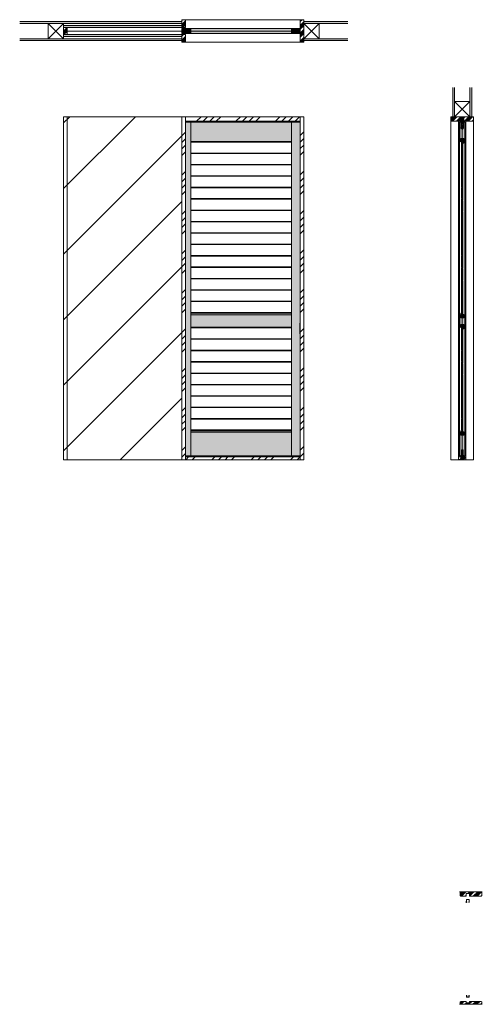
# Model space of a CAD drawing. Units: millimetres. Extents: x 7641 to 16694, y -10167 to -3425.
# Drawn here: x 13529 to 16694, y -10167 to -3425 of the extents above; entities that cross this region are included whole.
import ezdxf

# ---------------------------------------------------------------- set-up
doc = ezdxf.new("R2010")
doc.units = ezdxf.units.MM
doc.linetypes.add('CENTER', pattern=[50.8, 31.75, -6.35, 6.35, -6.35])
doc.linetypes.add('HIDDENX2', pattern=[19.05, 12.7, -6.35])
doc.layers.get('0').update_dxf_attribs({"lineweight": 13})
doc.layers.add('Continuous', color=7, linetype='Continuous', lineweight=13)
doc.layers.add('Dimensions', color=5, linetype='Continuous', lineweight=9)
pattern_1 = [(45, (0, -9151.974), (-26.94077, 26.94077), []), (45, (8.98, -9151.974), (-26.94077, 26.94077), []), (45, (17.96, -9151.974), (-26.94077, 26.94077), []), (45, (26.94, -9151.974), (-26.94077, 26.94077), [])]

# ---------------------------------------------------------------- blocks, each defined once
blk = doc.blocks.new('A$C4C177E1B')
for p, q in [((0, 85.5), (0.5, 86)), ((0, 11.5), (0, 85.5)), ((0.5, 86), (4.5, 86)), ((4.5, 86), (5, 85.5)), ((5, 85.5), (5, 77)), ((7, 75), (9.5, 75)), ((9.5, 75), (10, 74.5)), ((10, 74.5), (10, 0.5)), ((0.5, 11), (0, 11.5)), ((3, 11), (0.5, 11)), ((5, 0.5), (5, 9)), ((5, 0.5), (5.5, 0)), ((10, 0.5), (9.5, 0)), ((9.5, 0), (5.5, 0))]:
    blk.add_line(p, q)
for centre, start, end in [((7, 77), 180, 270), ((3, 9), 0, 90)]:
    blk.add_arc(centre, 2, start, end)
at = {"layer": 'Continuous'}
blk.add_point((5, 43), dxfattribs=at)
blk = doc.blocks.new('*U57')
at = {"lineweight": 0}
h = blk.add_hatch(color=42, dxfattribs=at)
h.dxf.hatch_style = 1
h.paths.add_polyline_path([(5, 31.5), (4.5, 32), (2, 32, -0.414214), (0, 34), (0, 42.5), (-0.5, 43), (-4.5, 43), (-5, 42.5), (-5, -31.5), (-4.5, -32), (-2, -32, -0.414214), (0, -34), (0, -42.5), (0.5, -43), (4.5, -43), (5, -42.5)])
at = {"layer": 'Continuous'}
blk.add_blockref('A$C4C177E1B', (-5, -43), dxfattribs=at)
blk = doc.blocks.new('*U58')
at = {"layer": 'Continuous', "color": 0, "linetype": 'ByBlock', "lineweight": -2, "transparency": 16777216}
for p in [(0, 0), (0, -78), (0, -156), (0, -234), (0, -312), (0, -390), (0, -468), (0, -546), (0, -624), (0, -702), (0, -780), (0, -858), (0, -936), (0, -1014), (0, -1092)]:
    blk.add_blockref('*U57', p, dxfattribs=at)
blk = doc.blocks.new('*U59')
at = {"lineweight": 0}
h = blk.add_hatch(color=42, dxfattribs=at)
h.dxf.hatch_style = 1
h.paths.add_polyline_path([(5, 31.5), (4.5, 32), (2, 32, -0.414214), (0, 34), (0, 42.5), (-0.5, 43), (-4.5, 43), (-5, 42.5), (-5, -31.5), (-4.5, -32), (-2, -32, -0.414214), (0, -34), (0, -42.5), (0.5, -43), (4.5, -43), (5, -42.5)])
at = {"layer": 'Continuous'}
blk.add_blockref('A$C4C177E1B', (-5, -43), dxfattribs=at)
blk = doc.blocks.new('*U60')
at = {"layer": 'Continuous', "color": 0, "linetype": 'ByBlock', "lineweight": -2, "transparency": 16777216}
for p in [(0, 0), (0, -78), (0, -156), (0, -234), (0, -312), (0, -390), (0, -468), (0, -546), (0, -624)]:
    blk.add_blockref('*U59', p, dxfattribs=at)
blk = doc.blocks.new('*U64')
at = {"lineweight": 0}
for p, q in [((-345, 37.5), (345, 37.5)), ((345, -37.5), (-345, -37.5))]:
    blk.add_line(p, q, dxfattribs=at)
blk = doc.blocks.new('*U65')
at = {"color": 0, "linetype": 'ByBlock', "lineweight": -2, "transparency": 16777216}
for p in [(0, 0), (0, -78), (0, -156), (0, -234), (0, -312), (0, -390), (0, -468), (0, -546), (0, -624), (0, -702), (0, -780), (0, -858), (0, -936), (0, -1014), (0, -1092)]:
    blk.add_blockref('*U64', p, dxfattribs=at)
blk = doc.blocks.new('*U66')
at = {"lineweight": 0}
for p, q in [((-345, 37.5), (345, 37.5)), ((345, -37.5), (-345, -37.5))]:
    blk.add_line(p, q, dxfattribs=at)
blk = doc.blocks.new('*U67')
at = {"color": 0, "linetype": 'ByBlock', "lineweight": -2, "transparency": 16777216}
for p in [(0, 0), (0, -78), (0, -156), (0, -234), (0, -312), (0, -390), (0, -468), (0, -546), (0, -624)]:
    blk.add_blockref('*U66', p, dxfattribs=at)

msp = doc.modelspace()

# ---------------------------------------------------------------- hatches: boundary and pattern name
h = msp.add_hatch()
h.set_pattern_fill('ANSI34', color=62, scale=2)
h.set_pattern_definition([(45, (-10, -9151.974), (-26.94077, 26.94077), []), (45, (-1.02, -9151.974), (-26.94077, 26.94077), []), (45, (7.96, -9151.974), (-26.94077, 26.94077), []), (45, (16.94, -9151.974), (-26.94077, 26.94077), [])])
h.paths.add_polyline_path([(13853.9, -3477), (13828.9, -3477), (13828.9, -3527), (13853.9, -3527)])
h = msp.add_hatch()
h.set_pattern_fill('ANSI31', color=86, scale=100)
h.paths.add_polyline_path([(14638.9, -4089), (13853.9, -4089), (13853.9, -6439), (14638.9, -6439)])
h.paths.add_polyline_path([(13853.9, -4089), (13828.9, -4089), (13828.9, -6439), (13853.9, -6439)])
h.paths.add_polyline_path([(14352, -4909.4), (14352, -5535.5)], flags=16)
h = msp.add_hatch()
h.set_pattern_fill('ANSI34', color=62, scale=10)
h.paths.add_polyline_path([(15448.9, -4089), (14638.9, -4089), (14638.9, -4119), (15448.9, -4119)])
h.paths.add_polyline_path([(15473.9, -4089), (15448.9, -4089), (15448.9, -6439), (15473.9, -6439)])
h.paths.add_polyline_path([(14663.9, -4119), (14638.9, -4119), (14638.9, -6419), (14663.9, -6419)])
h.paths.add_polyline_path([(15448.9, -6419), (14638.9, -6419), (14638.9, -6439), (15448.9, -6439)])
h = msp.add_hatch()
h.set_pattern_fill('ANSI34', color=62, scale=2)
h.paths.add_polyline_path([(16634.8, -4089), (16557.3, -4089), (16557.3, -4100.5), (16567.8, -4100.5), (16567.8, -4119), (16634.8, -4119)])
h.paths.add_polyline_path([(16546.8, -4100.5), (16557.3, -4100.5), (16557.3, -4089), (16479.8, -4089), (16479.8, -4119), (16546.8, -4119)])
h = msp.add_hatch(color=42)
h.dxf.hatch_style = 1
h.paths.add_polyline_path([(14698.9, -6239), (14698.9, -6249), (15388.9, -6249), (15388.9, -6239)])
at = {"layer": 'Continuous'}
for color, points in [(254, [(13528.9, -3437), (13528.9, -3449.5), (14638.9, -3449.5), (14638.9, -3437)]), (254, [(15473.9, -3437), (15473.9, -3449.5), (15773.9, -3449.5), (15773.9, -3437)]), (254, [(14638.9, -3477), (14638.9, -3464.5), (13828.9, -3464.5), (13828.9, -3477), (13852.9, -3477)]), (254, [(13528.9, -3567), (13528.9, -3554.5), (14638.9, -3554.5), (14638.9, -3567)]), (254, [(14638.9, -3527), (14638.9, -3539.5), (13828.9, -3539.5), (13828.9, -3527), (13852.9, -3527)]), (254, [(15473.9, -3554.5), (15473.9, -3567), (15773.9, -3567), (15773.9, -3554.5)]), (254, [(16504.8, -3889), (16492.3, -3889), (16492.3, -4089), (16504.8, -4089)]), (254, [(16622.3, -3889), (16609.8, -3889), (16609.8, -4089), (16622.3, -4089)]), (42, [(16573.8, -5445), (16567.5, -5445), (16567.5, -5465), (16547, -5465), (16547, -5445), (16540.8, -5445), (16540.8, -5531), (16547, -5531), (16547, -5511), (16567.5, -5511), (16567.5, -5531), (16573.8, -5531)])]:
    msp.add_hatch(color=color, dxfattribs=at).paths.add_polyline_path(points)
h = msp.add_hatch(dxfattribs=at)
h.set_pattern_fill('ANSI34', color=62, scale=2)
h.set_pattern_definition(pattern_1)
h.paths.add_polyline_path([(14663.9, -3424.5), (14638.9, -3424.5), (14638.9, -3477), (14663.9, -3477)])
h = msp.add_hatch(dxfattribs=at)
h.set_pattern_fill('ANSI34', color=62, scale=2)
h.paths.add_polyline_path([(15473.9, -3424.5), (15448.9, -3424.5), (15448.9, -3579.5), (15473.9, -3579.5)])
h = msp.add_hatch(color=42, dxfattribs=at)
h.paths.add_polyline_path([(14698.9, -3484), (14638.9, -3484), (14638.9, -3502), (14698.9, -3502)])
h.paths.add_polyline_path([(14698.9, -3502), (14638.9, -3502), (14638.9, -3520), (14698.9, -3520)])
h = msp.add_hatch(color=42, dxfattribs=at)
h.paths.add_polyline_path([(14698.9, -3485.5), (14698.9, -3502), (15388.9, -3502), (15388.9, -3485.5)])
h.paths.add_polyline_path([(14698.9, -3502), (14698.9, -3518.5), (15388.9, -3518.5), (15388.9, -3502)])
h = msp.add_hatch(color=42, dxfattribs=at)
h.paths.add_polyline_path([(15448.9, -3484), (15388.9, -3484), (15388.9, -3502), (15448.9, -3502)])
h.paths.add_polyline_path([(15448.9, -3502), (15388.9, -3502), (15388.9, -3520), (15448.9, -3520)])
h = msp.add_hatch(dxfattribs=at)
h.set_pattern_fill('ANSI34', color=62, scale=2)
h.set_pattern_definition(pattern_1)
h.paths.add_polyline_path([(14663.9, -3527), (14638.9, -3527), (14638.9, -3579.5), (14663.9, -3579.5)])
h = msp.add_hatch(color=42, dxfattribs=at)
h.dxf.hatch_style = 1
h.paths.add_polyline_path([(16557.4, -4261), (16557.4, -4269), (16567.4, -4269), (16567.4, -4239), (16547.2, -4239), (16547.2, -4261)])
h = msp.add_hatch(color=42, dxfattribs=at)
h.dxf.hatch_style = 1
h.paths.add_polyline_path([(16567.4, -5443), (16557.2, -5443), (16557.2, -5435), (16547.2, -5435), (16547.2, -5465), (16567.4, -5465)])
h = msp.add_hatch(color=254, dxfattribs=at)
h.dxf.hatch_style = 1
h.paths.add_polyline_path([(15448.9, -5501.5), (15446.4, -5501.5), (15446.4, -5576.5), (15448.9, -5576.5)])
h = msp.add_hatch(color=42, dxfattribs=at)
h.dxf.hatch_style = 1
h.paths.add_polyline_path([(16547.2, -5533), (16557.4, -5533), (16557.4, -5541), (16567.4, -5541), (16567.4, -5511), (16547.2, -5511)])
h = msp.add_hatch(color=42, dxfattribs=at)
h.dxf.hatch_style = 1
h.paths.add_polyline_path([(16557.2, -6247), (16557.2, -6239), (16547.2, -6239), (16547.2, -6269), (16567.4, -6269), (16567.4, -6247)])
h = msp.add_hatch(dxfattribs=at)
h.set_pattern_fill('ANSI34', color=62, scale=2)
h.set_pattern_definition([(45, (21.5, -5e-13), (-26.94077, 26.94077), []), (45, (30.48, -5e-13), (-26.94077, 26.94077), []), (45, (39.46, -5e-13), (-26.94077, 26.94077), []), (45, (48.44, -5e-13), (-26.94077, 26.94077), [])])
h.paths.add_polyline_path([(16557.3, -6429.5), (16546.8, -6429.5), (16546.8, -6419), (16545.3, -6419), (16532.3, -6419), (16532.3, -6439), (16557.3, -6439)])
h.paths.add_polyline_path([(16582.3, -6419), (16567.8, -6419), (16567.8, -6429.5), (16557.3, -6429.5), (16557.3, -6439), (16582.3, -6439)])
h = msp.add_hatch(dxfattribs=at)
h.set_pattern_fill('ANSI34', color=62, scale=2)
h.set_pattern_definition([(45, (13539.868, 12050.66), (-26.94077, 26.94077), []), (45, (13548.848, 12050.66), (-26.94077, 26.94077), []), (45, (13557.83, 12050.66), (-26.94077, 26.94077), []), (45, (13566.81, 12050.66), (-26.94077, 26.94077), [])])
h.paths.add_polyline_path([(16584.9, -9407.9), (16595.4, -9407.9), (16595.4, -9396.4), (16543.4, -9396.4), (16543.4, -9422.4), (16547.4, -9426.4), (16584.9, -9426.4)])
h.paths.add_polyline_path([(16638.4, -9396.4), (16595.4, -9396.4), (16595.4, -9407.9), (16605.9, -9407.9), (16605.9, -9426.4), (16648.9, -9426.4), (16648.9, -9407.9), (16638.4, -9407.9)])
h.paths.add_polyline_path([(16690.4, -9396.4), (16638.4, -9396.4), (16638.4, -9407.9), (16648.9, -9407.9), (16648.9, -9426.4), (16686.4, -9426.4), (16690.4, -9422.4)])
h = msp.add_hatch(dxfattribs=at)
h.set_pattern_fill('ANSI34', color=62, scale=2, style=0)
h.set_pattern_definition([(45, (13539.868, 13630.26), (-26.94077, 26.94077), []), (45, (13548.848, 13630.26), (-26.94077, 26.94077), []), (45, (13557.83, 13630.26), (-26.94077, 26.94077), []), (45, (13566.81, 13630.26), (-26.94077, 26.94077), [])])
h.paths.add_polyline_path([(16595.4, -10166.8), (16595.4, -10157.3), (16584.9, -10157.3), (16584.9, -10146.8), (16547.4, -10146.8), (16543.4, -10150.8), (16543.4, -10166.8)])
h.paths.add_polyline_path([(16616.9, -10166.8), (16616.9, -10146.8), (16605.9, -10146.8), (16605.9, -10157.3), (16595.4, -10157.3), (16595.4, -10166.8)])
h.paths.add_polyline_path([(16648.9, -10157.3), (16648.9, -10146.8), (16616.9, -10146.8), (16616.9, -10166.8), (16638.4, -10166.8), (16638.4, -10157.3)])
h.paths.add_polyline_path([(16648.9, -10157.3), (16638.4, -10157.3), (16638.4, -10166.8), (16690.4, -10166.8), (16690.4, -10150.8), (16686.4, -10146.8), (16648.9, -10146.8)])
at = {"layer": 'Dimensions'}
h = msp.add_hatch(color=42, dxfattribs=at)
h.dxf.hatch_style = 1
h.paths.add_polyline_path([(15388.9, -6249), (14698.9, -6249), (14698.9, -6411), (15388.9, -6411)])
h.paths.add_polyline_path([(14698.9, -4127), (14663.9, -4127), (14663.9, -6411), (14698.9, -6411), (14698.9, -6249)])
h.paths.add_polyline_path([(15448.9, -5576.5), (15446.4, -5576.5), (15446.4, -5501.5), (15448.9, -5501.5), (15448.9, -4127), (15388.9, -4127), (15388.9, -6411), (15448.9, -6411)])
h.paths.add_polyline_path([(15388.9, -5445), (14698.9, -5445), (14698.9, -5531), (15388.9, -5531)])
h.paths.add_polyline_path([(15388.9, -5435), (14698.9, -5435), (14698.9, -5445), (15388.9, -5445)])
h.paths.add_polyline_path([(15388.9, -4127), (14698.9, -4127), (14698.9, -4259), (15388.9, -4259)])
h = msp.add_hatch(color=42, dxfattribs=at)
h.dxf.hatch_style = 1
h.paths.add_polyline_path([(16573.8, -4127), (16565.3, -4127), (16565.3, -4166.5, -0.414214), (16557.3, -4174.5), (16557.3, -4239), (16567.5, -4239), (16567.5, -4259), (16573.8, -4259)])
h.paths.add_polyline_path([(16557.3, -4174.5, -0.414214), (16549.3, -4166.5), (16549.3, -4127), (16540.8, -4127), (16540.8, -4259), (16547, -4259), (16547, -4239), (16557.3, -4239)])
h = msp.add_hatch(color=42, dxfattribs=at)
h.dxf.hatch_style = 1
h.paths.add_polyline_path([(16557.3, -6269), (16547, -6269), (16547, -6249), (16540.8, -6249), (16540.8, -6411), (16547.3, -6411), (16547.3, -6408), (16551.3, -6408), (16551.3, -6372, -0.414214), (16553.3, -6370), (16557.3, -6370)])
h.paths.add_polyline_path([(16573.8, -6249), (16567.5, -6249), (16567.5, -6269), (16557.3, -6269), (16557.3, -6370), (16561.3, -6370, -0.414214), (16563.3, -6372), (16563.3, -6408), (16567.3, -6408), (16567.3, -6411), (16573.8, -6411)])

# ---------------------------------------------------------------- linework, layer by layer
for p, q in [((13853.9, -3477), (13853.9, -3527)), ((13828.9, -6439), (13828.9, -4089)), ((15473.9, -4089), (13828.9, -4089)), ((13853.9, -6439), (13853.9, -4089)), ((14638.9, -6439), (14638.9, -4089)), ((14663.9, -6439), (14663.9, -4089)), ((15448.9, -6439), (15448.9, -4089)), ((15473.9, -6439), (15473.9, -4089)), ((15448.9, -4119), (14663.9, -4119)), ((15448.9, -4127), (14663.9, -4127)), ((14698.9, -6411), (14698.9, -4127)), ((15388.9, -6411), (15388.9, -4127)), ((15388.9, -4259), (14698.9, -4259)), ((15388.9, -5435), (14698.9, -5435)), ((15388.9, -5445), (14698.9, -5445)), ((15388.9, -5531), (14698.9, -5531)), ((15388.9, -6239), (14698.9, -6239)), ((15388.9, -6249), (14698.9, -6249)), ((15473.9, -6439), (13828.9, -6439)), ((15448.9, -6411), (14663.9, -6411)), ((15448.9, -6419), (14663.9, -6419))]:
    msp.add_line(p, q)
at = {"layer": 'Continuous'}
for p, q in [((14638.9, -3437), (13528.9, -3437)), ((14638.9, -3477), (14638.9, -3424.5)), ((14663.9, -3424.5), (14638.9, -3424.5)), ((14663.9, -3477), (14663.9, -3424.5)), ((15448.9, -3424.5), (14663.9, -3424.5)), ((15448.9, -3424.5), (15473.9, -3424.5)), ((15448.9, -3579.5), (15448.9, -3424.5)), ((15473.9, -3424.5), (15473.9, -3579.5)), ((15473.9, -3437), (15773.9, -3437)), ((14638.9, -3449.5), (13528.9, -3449.5)), ((13828.9, -3464.5), (14638.9, -3464.5)), ((13828.9, -3477), (14638.9, -3477)), ((14663.9, -3477), (14638.9, -3477)), ((14638.9, -3484), (14698.9, -3484)), ((14638.9, -3520), (14638.9, -3484)), ((14698.9, -3520), (14698.9, -3484)), ((14698.9, -3485.5), (15388.9, -3485.5)), ((15388.9, -3484), (15388.9, -3520)), ((15388.9, -3484), (15448.9, -3484)), ((15448.9, -3505.5), (15448.9, -3541.5)), ((15473.9, -3449.5), (15773.9, -3449.5)), ((14638.9, -3554.5), (13528.9, -3554.5)), ((14638.9, -3567), (13528.9, -3567)), ((13828.9, -3527), (14638.9, -3527)), ((13828.9, -3539.5), (14638.9, -3539.5)), ((14698.9, -3520), (14638.9, -3520)), ((14638.9, -3527), (14638.9, -3579.5)), ((14663.9, -3527), (14638.9, -3527)), ((14663.9, -3527), (14663.9, -3579.5)), ((14698.9, -3518.5), (15388.9, -3518.5)), ((15448.9, -3520), (15388.9, -3520)), ((15473.9, -3554.5), (15773.9, -3554.5)), ((15473.9, -3567), (15773.9, -3567)), ((14663.9, -3579.5), (14638.9, -3579.5)), ((15448.9, -3579.5), (14663.9, -3579.5)), ((15473.9, -3579.5), (15448.9, -3579.5)), ((16492.3, -4089), (16492.3, -3889)), ((16504.8, -4089), (16504.8, -3889)), ((16609.8, -4089), (16609.8, -3889)), ((16622.3, -4089), (16622.3, -3889)), ((16479.8, -6439), (16479.8, -4089)), ((16479.8, -4089), (16634.8, -4089)), ((16479.8, -4089), (16479.8, -4119)), ((16479.8, -4119), (16479.8, -4089)), ((16546.8, -4119), (16546.8, -4100.5)), ((16546.8, -4100.5), (16567.8, -4100.5)), ((16546.8, -4100.5), (16567.8, -4100.5)), ((16567.8, -4119), (16567.8, -4100.5)), ((16634.8, -4089), (16634.8, -6439)), ((16634.8, -4089), (16634.8, -4119)), ((16634.8, -4119), (16634.8, -4089)), ((16479.8, -4119), (16546.8, -4119)), ((16532.3, -4119), (16532.3, -6439)), ((16575.3, -4127), (16539.3, -4127)), ((16539.3, -4127), (16539.3, -6411)), ((16540.8, -4127), (16540.8, -4259)), ((16567.8, -4119), (16634.8, -4119)), ((16573.8, -4259), (16573.8, -4127)), ((16575.3, -6411), (16575.3, -4127)), ((16582.3, -4119), (16582.3, -6439)), ((16547, -4259), (16547, -4239)), ((16547, -4239), (16567.5, -4239)), ((16547.2, -4261), (16547.2, -4239)), ((16567.4, -4269), (16567.4, -4239)), ((16567.5, -4259), (16567.5, -4239)), ((16547, -4259), (16540.8, -4259)), ((16547, -4259), (16540.8, -4259)), ((16557.4, -4261), (16547.2, -4261)), ((16557.4, -4269), (16557.4, -4261)), ((16567.4, -4269), (16557.4, -4269)), ((16573.8, -4259), (16567.5, -4259)), ((16573.8, -4259), (16567.5, -4259)), ((16540.8, -5445), (16540.8, -5531)), ((16547, -5445), (16540.8, -5445)), ((16547, -5445), (16547, -5465)), ((16547.2, -5465), (16547.2, -5435)), ((16547.2, -5435), (16557.2, -5435)), ((16557.2, -5435), (16557.2, -5443)), ((16557.2, -5443), (16567.4, -5443)), ((16567.4, -5465), (16567.4, -5443)), ((16573.8, -5445), (16567.5, -5445)), ((16567.5, -5445), (16567.5, -5465)), ((16573.8, -5531), (16573.8, -5445)), ((15448.9, -5501.5), (15446.4, -5501.5)), ((15446.4, -5501.5), (15446.4, -5576.5)), ((15448.9, -5576.5), (15448.9, -5501.5)), ((16547, -5465), (16567.5, -5465)), ((16547, -5511), (16567.5, -5511)), ((16547, -5531), (16547, -5511)), ((16547.2, -5511), (16547.2, -5533)), ((16567.4, -5511), (16567.4, -5541)), ((16567.5, -5531), (16567.5, -5511)), ((15446.4, -5576.5), (15448.9, -5576.5)), ((16540.8, -5531), (16547, -5531)), ((16557.4, -5533), (16547.2, -5533)), ((16557.4, -5541), (16557.4, -5533)), ((16567.4, -5541), (16557.4, -5541)), ((16567.5, -5531), (16573.8, -5531)), ((16540.8, -6249), (16547, -6249)), ((16540.8, -6249), (16540.8, -6411)), ((16547, -6249), (16547, -6269)), ((16547, -6269), (16567.5, -6269)), ((16547.2, -6239), (16557.2, -6239)), ((16547.2, -6239), (16547.2, -6269)), ((16557.2, -6239), (16557.2, -6247)), ((16557.2, -6247), (16567.4, -6247)), ((16567.4, -6247), (16567.4, -6269)), ((16567.5, -6249), (16567.5, -6269)), ((16567.5, -6249), (16573.8, -6249)), ((16573.8, -6411), (16573.8, -6249)), ((16479.8, -6439), (16634.8, -6439)), ((16546.8, -6419), (16532.3, -6419)), ((16539.3, -6411), (16575.3, -6411)), ((16546.8, -6419), (16546.8, -6429.5)), ((16546.8, -6429.5), (16567.8, -6429.5)), ((16567.8, -6419), (16567.8, -6429.5)), ((16567.8, -6419), (16582.3, -6419)), ((16539.4, -9396.4), (16694.4, -9396.4)), ((16539.4, -9396.4), (16694.4, -9396.4)), ((16543.4, -9396.4), (16543.4, -9422.4)), ((16543.4, -9422.4), (16547.4, -9426.4)), ((16547.4, -9426.4), (16584.9, -9426.4)), ((16584.9, -9426.4), (16584.9, -9407.9)), ((16584.9, -9407.9), (16605.9, -9407.9)), ((16605.9, -9426.4), (16605.9, -9407.9)), ((16605.9, -9426.4), (16648.4, -9426.4)), ((16648.4, -9426.4), (16686.4, -9426.4)), ((16690.4, -9422.4), (16686.4, -9426.4)), ((16690.4, -9396.4), (16690.4, -9422.4)), ((16539.4, -10166.8), (16694.4, -10166.8)), ((16543.4, -10150.8), (16547.4, -10146.8)), ((16543.4, -10150.8), (16543.4, -10166.8)), ((16584.9, -10146.8), (16547.4, -10146.8)), ((16584.9, -10146.8), (16584.9, -10157.3)), ((16584.9, -10157.3), (16605.9, -10157.3)), ((16648.9, -10146.8), (16605.9, -10146.8)), ((16605.9, -10146.8), (16605.9, -10157.3)), ((16686.4, -10146.8), (16648.9, -10146.8)), ((16686.4, -10146.8), (16690.4, -10150.8)), ((16690.4, -10166.8), (16690.4, -10150.8))]:
    msp.add_line(p, q, dxfattribs=at)
at = {"layer": 'Continuous', "color": 5, "linetype": 'CENTER', "ltscale": 0.1}
for p, q in [((13853.9, -3502), (15448.9, -3502)), ((16557.3, -4089), (16557.3, -6439))]:
    msp.add_line(p, q, dxfattribs=at)
at = {"layer": 'Continuous', "color": 62, "linetype": 'HIDDENX2'}
msp.add_line((16504.8, -4089), (16504.8, -3984), dxfattribs=at)
at = {"layer": 'Continuous', "color": 5}
for p, q in [((16547.6, -4100.9), (16547.3, -4102.3)), ((16547.3, -4102.3), (16547.3, -4118)), ((16547.6, -4100.9), (16566.9, -4100.9)), ((16548.5, -4103.7), (16548.5, -4117.5)), ((16549, -4104.6), (16549, -4117.9)), ((16549.5, -4102.7), (16551.5, -4102.7)), ((16557, -4102.4), (16553.2, -4102.4)), ((16553.2, -4102.8), (16553.2, -4102.4)), ((16561.3, -4102.4), (16553.3, -4102.4)), ((16553.3, -4103.2), (16553.3, -4102.4)), ((16553.3, -4103.2), (16561.3, -4103.2)), ((16554, -4104.6), (16554, -4117.9)), ((16554.3, -4103.5), (16554.3, -4105.7)), ((16554.7, -4106.7), (16559.8, -4106.7)), ((16559.8, -4106.2), (16554.8, -4106.2)), ((16554.8, -4120.4), (16554.8, -4106.7)), ((16558.8, -4100.6), (16555.8, -4100.6)), ((16557, -4102.4), (16557.3, -4102.2)), ((16557.3, -4102.2), (16557.5, -4102.4)), ((16557.5, -4102.4), (16561.4, -4102.4)), ((16559.8, -4120.4), (16559.8, -4106.7)), ((16560.3, -4103.5), (16560.3, -4105.7)), ((16560.6, -4104.6), (16560.6, -4117.9)), ((16561.3, -4103.2), (16561.3, -4102.4)), ((16561.4, -4102.8), (16561.4, -4102.4)), ((16563.1, -4102.7), (16565.1, -4102.7)), ((16565.6, -4104.6), (16565.6, -4117.9)), ((16566.1, -4103.7), (16566.1, -4117.5)), ((16566.9, -4100.9), (16567.3, -4102.3)), ((16567.3, -4102.3), (16567.3, -4118)), ((16545.8, -4119), (16545.8, -4119.7)), ((16545.8, -4119), (16547.4, -4119)), ((16547.3, -4120.4), (16546.3, -4120.2)), ((16547.3, -4120.4), (16552.5, -4120.4)), ((16549.3, -4166.5), (16549.3, -4127)), ((16549.3, -4127), (16565.3, -4127)), ((16549.8, -4122.9), (16549.8, -4124.9)), ((16564.8, -4122.9), (16549.8, -4122.9)), ((16564.8, -4124.9), (16549.8, -4124.9)), ((16550.1, -4165.9), (16550.1, -4158.5)), ((16550.6, -4158.5), (16550.1, -4158.5)), ((16551.5, -4153.5), (16550.5, -4149.9)), ((16551.4, -4150.3), (16550.5, -4149.9)), ((16550.6, -4165.9), (16550.6, -4158.5)), ((16550.6, -4158.5), (16564, -4158.5)), ((16564, -4159.5), (16550.6, -4159.5)), ((16564, -4159.5), (16550.6, -4159.5)), ((16550.6, -4159.7), (16552.8, -4159.7)), ((16550.7, -4160.2), (16552.8, -4160.2)), ((16551.8, -4168.7), (16551, -4163.7)), ((16551.5, -4119.2), (16552.5, -4119.2)), ((16552.4, -4169.1), (16551.5, -4163.6)), ((16551.8, -4125.9), (16551.8, -4124.9)), ((16562.8, -4125.9), (16551.8, -4125.9)), ((16551.8, -4132), (16553.3, -4134.5)), ((16551.8, -4132), (16552.7, -4132.4)), ((16552, -4162.5), (16552.8, -4162.5)), ((16552, -4163), (16552.8, -4163)), ((16552.1, -4163), (16553, -4163)), ((16552.2, -4169.5), (16562.3, -4169.5)), ((16552.7, -4119.4), (16552.7, -4120.2)), ((16561.8, -4153.5), (16552.8, -4153.5)), ((16552.8, -4162.5), (16552.8, -4160.2)), ((16553.3, -4119.2), (16553.3, -4120.4)), ((16554.3, -4120.4), (16553.3, -4120.4)), ((16553.3, -4125.9), (16553.3, -4122.9)), ((16553.3, -4162.5), (16553.3, -4160.2)), ((16553.3, -4162.8), (16561.3, -4162.8)), ((16553.3, -4169.3), (16553.3, -4162.8)), ((16553.3, -4165.1), (16561.3, -4165.1)), ((16553.9, -4125.9), (16553.9, -4122.9)), ((16554.4, -4148.6), (16553.9, -4147.7)), ((16554.8, -4120.4), (16554.3, -4120.4)), ((16554.3, -4134.5), (16560.3, -4134.5)), ((16554.4, -4122.9), (16554.4, -4120.4)), ((16554.4, -4127), (16554.4, -4125.9)), ((16554.5, -4138.8), (16560.1, -4138.8)), ((16554.5, -4138.8), (16554.5, -4141.2)), ((16554.5, -4141.2), (16560.1, -4141.2)), ((16559.8, -4120.4), (16554.8, -4120.4)), ((16554.8, -4130.2), (16555.3, -4131.1)), ((16555.8, -4134), (16554.8, -4134)), ((16555.8, -4135), (16554.8, -4135)), ((16555.8, -4153), (16554.8, -4153)), ((16555.8, -4154), (16554.8, -4154)), ((16555, -4143.2), (16555, -4141.2)), ((16555, -4143.2), (16555.6, -4143.2)), ((16555.6, -4143.2), (16555.6, -4141.2)), ((16558.8, -4150.5), (16555.8, -4150.5)), ((16558.8, -4156.5), (16555.8, -4156.5)), ((16556.5, -4139), (16558.1, -4139)), ((16556.5, -4139.7), (16556.5, -4139)), ((16556.5, -4139.7), (16557.3, -4141)), ((16556.8, -4133), (16556.8, -4132.1)), ((16556.8, -4137), (16556.8, -4136)), ((16556.8, -4152), (16556.8, -4151.1)), ((16556.8, -4156), (16556.8, -4155)), ((16557, -4143.2), (16557, -4141.2)), ((16557, -4143.2), (16557.6, -4143.2)), ((16558.1, -4139.7), (16557.3, -4141)), ((16557.6, -4143.2), (16557.6, -4141.2)), ((16557.8, -4133), (16557.8, -4132.1)), ((16557.8, -4137), (16557.8, -4136)), ((16557.8, -4152), (16557.8, -4151.1)), ((16557.8, -4156), (16557.8, -4155)), ((16558.1, -4139), (16558.1, -4139.7)), ((16559.7, -4134), (16558.8, -4134)), ((16559.7, -4135), (16558.8, -4135)), ((16559.7, -4153), (16558.8, -4153)), ((16559.7, -4154), (16558.8, -4154)), ((16559, -4143.2), (16559, -4141.2)), ((16559, -4143.2), (16559.6, -4143.2)), ((16559.8, -4130.2), (16559.3, -4131.1)), ((16559.6, -4143.2), (16559.6, -4141.2)), ((16560.3, -4120.4), (16559.8, -4120.4)), ((16560.1, -4141.2), (16560.1, -4138.8)), ((16560.6, -4147.7), (16560.1, -4148.6)), ((16560.2, -4122.9), (16560.2, -4120.4)), ((16560.2, -4127), (16560.2, -4125.9)), ((16561.3, -4120.4), (16560.3, -4120.4)), ((16560.7, -4125.9), (16560.7, -4122.9)), ((16561.3, -4120.4), (16561.3, -4119.2)), ((16561.3, -4125.9), (16561.3, -4122.9)), ((16562.7, -4132), (16561.3, -4134.5)), ((16561.3, -4162.5), (16561.3, -4160.2)), ((16561.3, -4169.3), (16561.3, -4162.8)), ((16562.4, -4163), (16561.6, -4163)), ((16564, -4159.7), (16561.8, -4159.7)), ((16563.9, -4160.2), (16561.8, -4160.2)), ((16561.8, -4162.5), (16561.8, -4160.2)), ((16562.6, -4162.5), (16561.8, -4162.5)), ((16562.6, -4163), (16561.8, -4163)), ((16561.9, -4119.4), (16561.9, -4120.2)), ((16563.1, -4119.2), (16562.1, -4119.2)), ((16567.3, -4120.4), (16562.1, -4120.4)), ((16562.1, -4169.1), (16563.1, -4163.6)), ((16562.7, -4168.7), (16563.5, -4163.7)), ((16562.8, -4125.9), (16562.8, -4124.9)), ((16564, -4149.9), (16563, -4153.5)), ((16564, -4149.9), (16563.2, -4150.3)), ((16564, -4165.9), (16564, -4158.5)), ((16564, -4158.5), (16564.5, -4158.5)), ((16564.5, -4165.9), (16564.5, -4158.5)), ((16564.8, -4122.9), (16564.8, -4124.9)), ((16565.3, -4166.5), (16565.3, -4127)), ((16567.2, -4119), (16568.8, -4119)), ((16568.3, -4120.2), (16567.3, -4120.4)), ((16568.8, -4119), (16568.8, -4119.7)), ((16551.3, -6408), (16551.3, -6372)), ((16553.3, -6370), (16561.3, -6370)), ((16553.3, -6370), (16553.3, -6408)), ((16557.3, -6370), (16557.3, -6408)), ((16561.3, -6370), (16561.3, -6408)), ((16563.3, -6408), (16563.3, -6372)), ((16545.3, -6419), (16545.3, -6417.6)), ((16545.3, -6417.6), (16547.3, -6417.6)), ((16547.3, -6419), (16545.3, -6419)), ((16547.3, -6408), (16567.3, -6408)), ((16547.3, -6408), (16547.3, -6411)), ((16547.3, -6411), (16567.3, -6411)), ((16547.3, -6417.6), (16548.7, -6417.6)), ((16547.3, -6429.5), (16547.3, -6419)), ((16547.3, -6429.5), (16567.3, -6429.5)), ((16548.7, -6417.6), (16548.7, -6419.6)), ((16548.7, -6419.6), (16551, -6419.6)), ((16551, -6421.6), (16548.7, -6421.6)), ((16548.7, -6421.6), (16548.7, -6428.1)), ((16548.7, -6428.1), (16565.9, -6428.1)), ((16549.8, -6419.6), (16549.8, -6417.6)), ((16549.8, -6417.6), (16564.8, -6417.6)), ((16549.8, -6419.6), (16564.8, -6419.6)), ((16551, -6419.6), (16551, -6421.6)), ((16552, -6425.1), (16552, -6419.6)), ((16552, -6419.6), (16562.6, -6419.6)), ((16552.5, -6425.6), (16562.1, -6425.6)), ((16553.3, -6417.6), (16553.3, -6411)), ((16561.3, -6417.6), (16561.3, -6411)), ((16562.6, -6425.1), (16562.6, -6419.6)), ((16563.6, -6419.6), (16563.6, -6421.6)), ((16565.9, -6419.6), (16563.6, -6419.6)), ((16563.6, -6421.6), (16565.9, -6421.6)), ((16564.8, -6417.6), (16564.8, -6419.6)), ((16565.9, -6417.6), (16565.9, -6419.6)), ((16567.3, -6417.6), (16565.9, -6417.6)), ((16565.9, -6421.6), (16565.9, -6428.1)), ((16567.3, -6408), (16567.3, -6411)), ((16569.3, -6417.6), (16567.3, -6417.6)), ((16567.3, -6419), (16569.3, -6419)), ((16567.3, -6429.5), (16567.3, -6419)), ((16567.3, -6419), (16569.3, -6419)), ((16569.3, -6419), (16569.3, -6417.6)), ((16583.9, -9466.4), (16583.9, -9467.1)), ((16583.9, -9466.4), (16585.5, -9466.4)), ((16585.4, -9467.8), (16584.4, -9467.6)), ((16585.8, -9448.3), (16585.4, -9449.7)), ((16585.4, -9449.7), (16585.4, -9465.4)), ((16585.4, -9467.8), (16590.6, -9467.8)), ((16585.8, -9448.3), (16605, -9448.3)), ((16586.6, -9451.1), (16586.6, -9464.8)), ((16587.6, -9450.1), (16589.6, -9450.1)), ((16589.6, -9466.6), (16590.6, -9466.6)), ((16590.8, -9466.8), (16590.8, -9467.6)), ((16595.2, -9449.8), (16591.3, -9449.8)), ((16591.3, -9450.2), (16591.3, -9449.8)), ((16599.4, -9449.8), (16591.4, -9449.8)), ((16596.9, -9448), (16593.9, -9448)), ((16595.2, -9449.8), (16595.4, -9449.5)), ((16595.4, -9449.5), (16595.7, -9449.8)), ((16595.7, -9449.8), (16599.5, -9449.8)), ((16599.5, -9450.2), (16599.5, -9449.8)), ((16600, -9466.8), (16600, -9467.6)), ((16601.2, -9466.6), (16600.2, -9466.6)), ((16605.4, -9467.8), (16600.2, -9467.8)), ((16601.2, -9450.1), (16603.2, -9450.1)), ((16604.2, -9451.1), (16604.2, -9464.8)), ((16605, -9448.3), (16605.4, -9449.7)), ((16605.3, -9466.4), (16606.9, -9466.4)), ((16605.4, -9449.7), (16605.4, -9465.4)), ((16606.4, -9467.6), (16605.4, -9467.8)), ((16606.9, -9466.4), (16606.9, -9467.1)), ((16583.4, -10106.8), (16583.4, -10105.4)), ((16583.4, -10105.4), (16585.4, -10105.4)), ((16585.4, -10106.8), (16583.4, -10106.8)), ((16585.4, -10105.4), (16586.8, -10105.4)), ((16585.4, -10117.3), (16585.4, -10106.8)), ((16586.8, -10105.4), (16586.8, -10107.4)), ((16586.8, -10107.4), (16589.1, -10107.4)), ((16589.1, -10109.4), (16586.8, -10109.4)), ((16586.8, -10109.4), (16586.8, -10115.9)), ((16589.1, -10107.4), (16589.1, -10109.4)), ((16601.7, -10107.4), (16601.7, -10109.4)), ((16604, -10107.4), (16601.7, -10107.4)), ((16601.7, -10109.4), (16604, -10109.4)), ((16604, -10105.4), (16604, -10107.4)), ((16605.4, -10105.4), (16604, -10105.4)), ((16604, -10109.4), (16604, -10115.9)), ((16607.4, -10105.4), (16605.4, -10105.4)), ((16605.4, -10106.8), (16607.4, -10106.8)), ((16605.4, -10117.3), (16605.4, -10106.8)), ((16605.4, -10106.8), (16607.4, -10106.8)), ((16607.4, -10106.8), (16607.4, -10105.4)), ((16585.4, -10117.3), (16605.4, -10117.3)), ((16586.8, -10115.9), (16604, -10115.9))]:
    msp.add_line(p, q, dxfattribs=at)
at = {"layer": 'Continuous', "ltscale": 0.2}
for p, q in [((16540.8, -4259), (16547, -4259)), ((16567.5, -4259), (16573.8, -4259))]:
    msp.add_line(p, q, dxfattribs=at)
at = {"layer": 'Continuous', "color": 86, "ltscale": 0.1}
for points in [[(13723.9, -3449.5), (13828.9, -3449.5), (13828.9, -3554.5), (13723.9, -3554.5), (13723.9, -3449.5), (13828.9, -3554.5), (13828.9, -3449.5), (13723.9, -3554.5)], [(15473.9, -3449.5), (15578.9, -3449.5), (15578.9, -3554.5), (15473.9, -3554.5), (15473.9, -3449.5), (15578.9, -3554.5), (15578.9, -3449.5), (15473.9, -3554.5)], [(16504.8, -3984), (16609.8, -3984), (16609.8, -4089), (16504.8, -4089), (16504.8, -3984), (16609.8, -4089), (16609.8, -3984), (16504.8, -4089)]]:
    msp.add_lwpolyline(points, dxfattribs=at)
at = {"layer": 'Continuous', "color": 5}
msp.add_circle((16557.3, -4134.5), 3, dxfattribs=at)
for centre, radius, start, end in [((16549.5, -4103.7), 1, 90, 180), ((16551.5, -4106.2), 3, 33.55731, 146.44269), ((16551.5, -4106.7), 4, 69.07517, 90), ((16553, -4102.8), 0.2, 249.07517, 360), ((16554, -4103.5), 0.3, 0, 90), ((16554.8, -4105.7), 0.5, 180, 270), ((16553.3, -4106.3), 1.5, 315, 343.68725), ((16559.8, -4105.7), 0.5, 270, 0), ((16561.3, -4106.3), 1.5, 196.31275, 225), ((16560.6, -4103.5), 0.3, 90, 180), ((16563.1, -4106.2), 3, 33.55731, 146.44269), ((16561.6, -4102.8), 0.2, 180, 290.92483), ((16563.1, -4106.7), 4, 90, 110.92483), ((16565.1, -4103.7), 1, 0, 90), ((16546.3, -4119.7), 0.5, 180, 270), ((16548.3, -4118), 1, 180, 221.81031), ((16547.4, -4118.8), 0.2, 270, 41.81031), ((16549.5, -4117.5), 1, 180, 228.18969), ((16551.5, -4115.2), 4, 228.18969, 270), ((16551.5, -4116.2), 3, 213.55731, 326.44269), ((16557.3, -4166.5), 8, 180, 0), ((16557.3, -4165.9), 7.2, 180, 0), ((16557.3, -4165.9), 6.7, 180, 0), ((16552, -4163.5), 1, 90, 190), ((16557.3, -4153.5), 6.72, 120, 151.42265), ((16552.2, -4168.5), 1, 206.51477, 270), ((16557.3, -4153.5), 5.76, 120, 180), ((16552, -4163.5), 0.5, 90, 190), ((16552.8, -4168.5), 1, 190, 270), ((16552.8, -4170), 0.5, 90, 221.81031), ((16552.9, -4169), 0.5, 190, 270), ((16557.3, -4166), 6.5, 221.81031, 318.18969), ((16552.5, -4119.4), 0.2, 0, 90), ((16552.5, -4120.2), 0.2, 270, 0), ((16557.3, -4134.5), 5, 120, 155.26439), ((16555.8, -4153.5), 3, 90, 270), ((16552.8, -4160.2), 0.5, 0, 90), ((16552.8, -4162.5), 0.5, 270, 0), ((16552.3, -4119.2), 1, 0, 30.24515), ((16557.3, -4134.5), 4, 120, 180), ((16553.3, -4170), 0.5, 45.58469, 90), ((16557.3, -4166), 5.1, 225.58469, 314.41531), ((16557.3, -4153.5), 3.5, 121.58814, 238.41186), ((16553.3, -4116.1), 1.5, 0, 45), ((16552.8, -4117.1), 2, 321.12381, 0), ((16553.8, -4119.2), 1, 0, 56.15087), ((16557.3, -4134.5), 2.5, 168.46304, 191.53696), ((16557.3, -4153.5), 2.5, 168.46304, 191.53696), ((16555.8, -4133), 1, 270, 0), ((16555.8, -4136), 1, 0, 90), ((16555.8, -4152), 1, 270, 0), ((16555.8, -4155), 1, 0, 90), ((16557.3, -4134.5), 2.5, 78.46304, 101.53696), ((16557.3, -4134.5), 2.5, 258.46304, 281.53696), ((16557.3, -4153.5), 2.5, 78.46304, 101.53696), ((16557.3, -4153.5), 2.5, 258.46304, 281.53696), ((16558.8, -4133), 1, 180, 270), ((16558.8, -4136), 1, 90, 180), ((16558.8, -4152), 1, 180, 270), ((16558.8, -4155), 1, 90, 180), ((16558.8, -4153.5), 3, 270, 90), ((16557.3, -4153.5), 3.5, 301.58814, 58.41186), ((16557.3, -4134.5), 4, 0, 60), ((16557.3, -4134.5), 2.5, 348.46304, 11.53696), ((16557.3, -4153.5), 2.5, 348.46304, 11.53696), ((16561.3, -4116.1), 1.5, 135, 180), ((16561.8, -4117.1), 2, 180, 218.87619), ((16560.8, -4119.2), 1, 123.84913, 180), ((16557.3, -4134.5), 5, 24.73561, 60), ((16557.3, -4153.5), 5.76, 0, 60), ((16563.1, -4116.2), 3, 213.55731, 326.44269), ((16557.3, -4153.5), 6.72, 28.57735, 60), ((16561.2, -4170), 0.5, 90, 134.41531), ((16562.3, -4119.2), 1, 149.75485, 180), ((16561.8, -4160.2), 0.5, 90, 180), ((16561.8, -4162.5), 0.5, 180, 270), ((16561.6, -4169), 0.5, 270, 350), ((16561.7, -4168.5), 1, 270, 350), ((16561.7, -4170), 0.5, 318.18969, 90), ((16562.1, -4119.4), 0.2, 90, 180), ((16562.1, -4120.2), 0.2, 180, 270), ((16562.3, -4168.5), 1, 270, 333.48523), ((16562.6, -4163.5), 1, 350, 90), ((16562.6, -4163.5), 0.5, 350, 90), ((16563.1, -4115.2), 4, 270, 311.81031), ((16565.1, -4117.5), 1, 311.81031, 0), ((16566.3, -4118), 1, 318.18969, 0), ((16567.2, -4118.8), 0.2, 138.18969, 270), ((16568.3, -4119.7), 0.5, 270, 0), ((16553.3, -6372), 2, 90, 180), ((16561.3, -6372), 2, 0, 90), ((16552.5, -6425.1), 0.5, 180, 270), ((16562.1, -6425.1), 0.5, 270, 0), ((16584.4, -9467.1), 0.5, 180, 270), ((16586.4, -9465.4), 1, 180, 221.81031), ((16585.5, -9466.2), 0.2, 270, 41.81031), ((16587.6, -9451.1), 1, 90, 180), ((16587.6, -9464.8), 1, 180, 228.18969), ((16589.6, -9462.6), 4, 228.18969, 270), ((16589.6, -9454.1), 4, 69.07517, 90), ((16590.6, -9466.8), 0.2, 0, 90), ((16590.6, -9467.6), 0.2, 270, 0), ((16591.1, -9450.2), 0.2, 249.07517, 360), ((16599.7, -9450.2), 0.2, 180, 290.92483), ((16601.2, -9454.1), 4, 90, 110.92483), ((16600.2, -9466.8), 0.2, 90, 180), ((16600.2, -9467.6), 0.2, 180, 270), ((16601.2, -9462.6), 4, 270, 311.81031), ((16603.2, -9451.1), 1, 0, 90), ((16603.2, -9464.8), 1, 311.81031, 0), ((16605.3, -9466.2), 0.2, 138.18969, 270), ((16604.4, -9465.4), 1, 318.18969, 0), ((16606.4, -9467.1), 0.5, 270, 0)]:
    msp.add_arc(centre, radius, start, end, dxfattribs=at)
for points in [[(16554.3, -4107.4), (16554.1, -4107.5), (16554, -4107.7)], [(16554.9, -4100.9), (16554.9, -4100.9), (16554.9, -4100.8), (16555, -4100.8), (16555, -4100.8), (16555.1, -4100.7), (16555.1, -4100.7), (16555.2, -4100.7), (16555.2, -4100.7), (16555.3, -4100.7), (16555.4, -4100.7), (16555.6, -4100.6), (16555.8, -4100.6)], [(16559.7, -4100.9), (16559.6, -4100.9), (16559.6, -4100.8), (16559.5, -4100.8), (16559.5, -4100.8), (16559.4, -4100.7), (16559.4, -4100.7), (16559.3, -4100.7), (16559.3, -4100.7), (16559.2, -4100.7), (16559.1, -4100.7), (16558.9, -4100.6), (16558.8, -4100.6)], [(16560.6, -4107.7), (16560.4, -4107.5), (16560.2, -4107.4)], [(16553.8, -4118.2), (16553.7, -4118.2), (16553.7, -4118.2)], [(16553.8, -4118.2), (16553.9, -4118.2), (16554, -4118.3), (16554.1, -4118.3), (16554.2, -4118.3)], [(16554, -4114.7), (16554.1, -4114.9), (16554.3, -4115.1)], [(16554.2, -4118.3), (16554.2, -4118.3), (16554.3, -4118.4), (16554.3, -4118.4), (16554.3, -4118.4)], [(16560.2, -4115.1), (16560.4, -4114.9), (16560.6, -4114.7)], [(16560.2, -4118.4), (16560.2, -4118.4), (16560.2, -4118.4), (16560.3, -4118.3), (16560.3, -4118.3)], [(16560.3, -4118.3), (16560.4, -4118.3), (16560.5, -4118.3), (16560.6, -4118.2), (16560.8, -4118.2)], [(16560.8, -4118.2), (16560.8, -4118.2), (16560.8, -4118.2)], [(16593, -9448.3), (16593, -9448.2), (16593.1, -9448.1), (16593.1, -9448.1), (16593.2, -9448.1), (16593.2, -9448.1), (16593.3, -9448.1), (16593.3, -9448), (16593.4, -9448), (16593.5, -9448), (16593.5, -9448), (16593.7, -9448), (16593.9, -9448)], [(16597.8, -9448.3), (16597.8, -9448.2), (16597.7, -9448.1), (16597.7, -9448.1), (16597.7, -9448.1), (16597.6, -9448.1), (16597.6, -9448.1), (16597.5, -9448), (16597.4, -9448), (16597.4, -9448), (16597.3, -9448), (16597.1, -9448), (16596.9, -9448)]]:
    msp.add_spline(points, degree=3, dxfattribs=at)
for p in [(16545.8, -4119), (16546.3, -4120.2), (16549.3, -4166.5), (16549.8, -4122.9), (16551.8, -4125.9), (16557.3, -4174.9), (16565.3, -4166.5), (16583.9, -9466.4), (16584.4, -9467.6)]:
    msp.add_point(p, dxfattribs=at)

# ---------------------------------------------------------------- block references
for name, p in [('*U65', (15043.9, -4300.5)), ('*U67', (15043.9, -5572.5))]:
    msp.add_blockref(name, p)
at = {"layer": 'Continuous'}
for name, p in [('*U58', (16557.3, -4306)), ('*U60', (16557.3, -5578))]:
    msp.add_blockref(name, p, dxfattribs=at)

doc.saveas('drawing.dxf')
